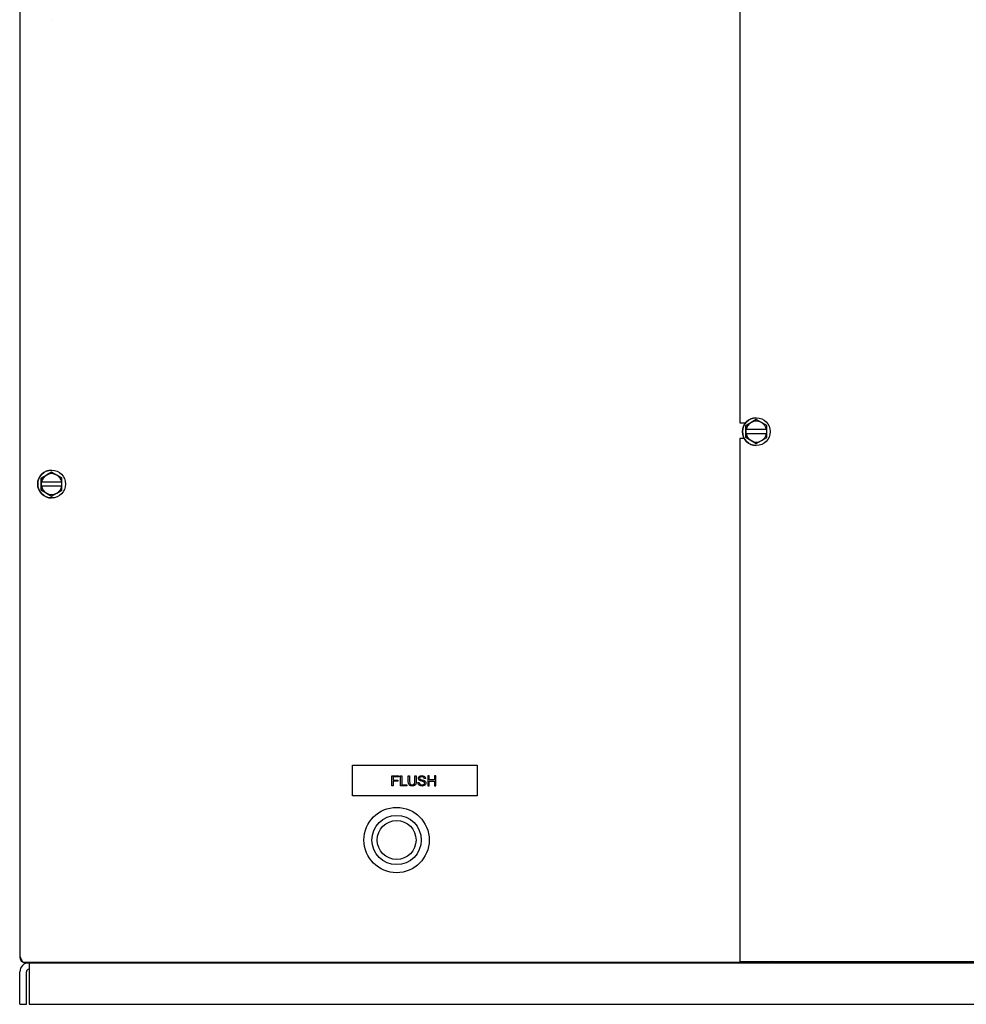
# Model space of a CAD drawing. Units: inches. Extents: x 6.4 to 15, y 3.5 to 13.8.
# Drawn here: x 6.4 to 10.7, y 3.5 to 7.9 of the extents above; entities that cross this region are included whole.
import ezdxf

# ---------------------------------------------------------------- set-up
doc = ezdxf.new("R2010")
doc.units = ezdxf.units.IN
doc.header["$MEASUREMENT"] = 0
for name, color, linetype in [('20', 7, 'Continuous'), ('20770008.X', 7, 'Continuous'), ('23104C', 7, 'Continuous'), ('27197C.D', 7, 'Continuous'), ('28176C.D', 7, 'Continuous'), ('28180C', 7, 'Continuous'), ('31630000', 7, 'Continuous'), ('38417001', 7, 'Continuous'), ('70772C', 7, 'Continuous')]:
    doc.layers.add(name, color=color, linetype=linetype)

# ---------------------------------------------------------------- blocks, each defined once
blk = doc.blocks.new('SE')
at = {"layer": '20770008.X', "color": 7, "linetype": 'Continuous'}
for p, q in [((7.9228, 4.4056), (7.9228, 4.5443)), ((7.9228, 4.5443), (8.4853, 4.5443)), ((7.9228, 4.4056), (7.9228, 4.5443)), ((7.9228, 4.5443), (7.9228, 4.5443)), ((8.4853, 4.5443), (8.4853, 4.4056)), ((8.1003, 4.4512), (8.1003, 4.4966)), ((8.1003, 4.4966), (8.1309, 4.4966)), ((8.1003, 4.4512), (8.1003, 4.4966)), ((8.1309, 4.4913), (8.1063, 4.4913)), ((8.1063, 4.4913), (8.1063, 4.4772)), ((8.1309, 4.4966), (8.1309, 4.4913)), ((8.1386, 4.4512), (8.1386, 4.4966)), ((8.1386, 4.4966), (8.1445, 4.4966)), ((8.1386, 4.4512), (8.1386, 4.4966)), ((8.1445, 4.4966), (8.1445, 4.4566)), ((8.1743, 4.4966), (8.1802, 4.4966)), ((8.2039, 4.4966), (8.2099, 4.4966)), ((8.2525, 4.4838), (8.2467, 4.4834)), ((8.2467, 4.4834), (8.2467, 4.4834)), ((8.2624, 4.4966), (8.2624, 4.4512)), ((8.2684, 4.4966), (8.2624, 4.4966)), ((8.2624, 4.4966), (8.2624, 4.4512)), ((8.2684, 4.478), (8.2684, 4.4966)), ((8.292, 4.4966), (8.292, 4.478)), ((8.298, 4.4966), (8.292, 4.4966)), ((8.292, 4.4966), (8.292, 4.478)), ((8.298, 4.4512), (8.298, 4.4966)), ((8.1063, 4.4512), (8.1003, 4.4512)), ((8.1003, 4.4512), (8.1003, 4.4512)), ((8.1063, 4.4772), (8.1276, 4.4772)), ((8.1063, 4.4719), (8.1063, 4.4512)), ((8.1276, 4.4719), (8.1063, 4.4719)), ((8.1276, 4.4772), (8.1276, 4.4719)), ((8.1669, 4.4512), (8.1386, 4.4512)), ((8.1386, 4.4512), (8.1386, 4.4512)), ((8.1445, 4.4566), (8.1669, 4.4566)), ((8.1669, 4.4566), (8.1669, 4.4512)), ((8.2179, 4.4658), (8.2235, 4.4664)), ((8.2179, 4.4658), (8.2235, 4.4664)), ((8.2179, 4.4658), (8.2179, 4.4658)), ((8.2235, 4.4664), (8.2235, 4.4664)), ((8.2624, 4.4512), (8.2684, 4.4512)), ((8.292, 4.478), (8.2684, 4.478)), ((8.2684, 4.4512), (8.2684, 4.4726)), ((8.2684, 4.4726), (8.292, 4.4726)), ((8.292, 4.478), (8.292, 4.478)), ((8.292, 4.4726), (8.292, 4.4512)), ((8.292, 4.4726), (8.292, 4.4726)), ((8.292, 4.4726), (8.292, 4.4512)), ((8.292, 4.4512), (8.292, 4.4512)), ((8.292, 4.4512), (8.298, 4.4512)), ((8.4853, 4.4056), (7.9228, 4.4056)), ((7.9228, 4.4056), (7.9228, 4.4056))]:
    blk.add_line(p, q, dxfattribs=at)
for points, knots in [([(8.2099, 4.4966), (8.2099, 4.4879), (8.2099, 4.4791), (8.2099, 4.4704), (8.2099, 4.4658), (8.2093, 4.4622), (8.2083, 4.4595), (8.2073, 4.4569), (8.2054, 4.4547), (8.2027, 4.453), (8.2001, 4.4513), (8.1965, 4.4505), (8.1879, 4.4505), (8.1845, 4.4512), (8.1818, 4.4527), (8.1791, 4.4541), (8.1771, 4.4562), (8.1748, 4.4618), (8.1743, 4.4656), (8.1743, 4.4704), (8.1743, 4.4791), (8.1743, 4.4879), (8.1743, 4.4966)], [0, 0, 0, 0, 0.229162, 0.229162, 0.229162, 0.325777, 0.325777, 0.325777, 0.402504, 0.402504, 0.402504, 0.499252, 0.499252, 0.592664, 0.592664, 0.592664, 0.68174, 0.68174, 0.770817, 0.770817, 0.770817, 1, 1, 1, 1]), ([(8.1887, 4.4507), (8.186, 4.451), (8.1837, 4.4516), (8.1818, 4.4527), (8.1791, 4.4541), (8.1771, 4.4562), (8.1748, 4.4618), (8.1743, 4.4656), (8.1743, 4.4704), (8.1743, 4.4791), (8.1743, 4.4879), (8.1743, 4.4966)], [0.526463, 0.526463, 0.526463, 0.526463, 0.592664, 0.592664, 0.592664, 0.6817403, 0.6817403, 0.7708167, 0.7708167, 0.7708167, 1, 1, 1, 1]), ([(8.1802, 4.4966), (8.1802, 4.4879), (8.1802, 4.4792), (8.1802, 4.4704), (8.1802, 4.4665), (8.1806, 4.4636), (8.1813, 4.4617), (8.1821, 4.4599), (8.1833, 4.4584), (8.1851, 4.4574), (8.1869, 4.4564), (8.1891, 4.4559), (8.1961, 4.4559), (8.1992, 4.4569), (8.2011, 4.4589), (8.203, 4.4609), (8.2039, 4.4647), (8.2039, 4.4704), (8.2039, 4.4792), (8.2039, 4.4879), (8.2039, 4.4966)], [0, 0, 0, 0, 0.27233, 0.27233, 0.27233, 0.364136, 0.364136, 0.364136, 0.425094, 0.425094, 0.425094, 0.489954, 0.489954, 0.60136, 0.60136, 0.60136, 0.727701, 0.727701, 0.727701, 1, 1, 1, 1]), ([(8.2467, 4.4834), (8.2464, 4.4862), (8.2454, 4.4884), (8.2418, 4.4913), (8.2392, 4.492), (8.2357, 4.492), (8.2321, 4.4921), (8.2295, 4.4913), (8.2261, 4.4887), (8.2253, 4.4871), (8.2253, 4.4836), (8.2259, 4.4823), (8.2271, 4.4812), (8.2282, 4.4802), (8.2312, 4.4791), (8.2361, 4.478), (8.241, 4.4769), (8.2443, 4.4759), (8.2461, 4.4751), (8.2488, 4.4739), (8.2507, 4.4723), (8.252, 4.4705), (8.2533, 4.4686), (8.2539, 4.4665), (8.2539, 4.4616), (8.2532, 4.4593), (8.2518, 4.4572), (8.2504, 4.4551), (8.2484, 4.4534), (8.2459, 4.4523), (8.2433, 4.4511), (8.2404, 4.4505), (8.233, 4.4505), (8.2296, 4.4511), (8.2269, 4.4523), (8.2241, 4.4535), (8.2219, 4.4553), (8.2203, 4.4577), (8.2188, 4.4601), (8.2179, 4.4628), (8.2179, 4.4658)], [0, 0, 0, 0, 0.065178, 0.065178, 0.130355, 0.130355, 0.130355, 0.183736, 0.183736, 0.237117, 0.237117, 0.283609, 0.283609, 0.283609, 0.363849, 0.363849, 0.363849, 0.45067, 0.45067, 0.45067, 0.513276, 0.513276, 0.513276, 0.571565, 0.571565, 0.629854, 0.629854, 0.629854, 0.695066, 0.695066, 0.695066, 0.766581, 0.766581, 0.856809, 0.856809, 0.856809, 0.928255, 0.928255, 0.928255, 1, 1, 1, 1]), ([(8.2235, 4.4664), (8.2238, 4.464), (8.2244, 4.4622), (8.2253, 4.4607), (8.2263, 4.4592), (8.2279, 4.4581), (8.2299, 4.4572), (8.232, 4.4562), (8.2343, 4.4558), (8.2391, 4.4558), (8.2412, 4.4561), (8.2447, 4.4575), (8.246, 4.4585), (8.2468, 4.4597), (8.2477, 4.4609), (8.2481, 4.4621), (8.2481, 4.4649), (8.2477, 4.4662), (8.246, 4.4683), (8.2446, 4.4692), (8.2427, 4.4699), (8.2415, 4.4704), (8.2388, 4.4711), (8.2347, 4.4721), (8.2305, 4.4731), (8.2276, 4.4741), (8.226, 4.4749), (8.2238, 4.4761), (8.2222, 4.4775), (8.2201, 4.4809), (8.2195, 4.4827), (8.2195, 4.4871), (8.2202, 4.4893), (8.2215, 4.4913), (8.2228, 4.4932), (8.2247, 4.4948), (8.2272, 4.4958), (8.2297, 4.4968), (8.2324, 4.4974), (8.2388, 4.4974), (8.2418, 4.4968), (8.2469, 4.4946), (8.2489, 4.4931), (8.2503, 4.491), (8.2516, 4.4889), (8.2524, 4.4865), (8.2525, 4.4838)], [0, 0, 0, 0, 0.049877, 0.049877, 0.049877, 0.098688, 0.098688, 0.098688, 0.15303, 0.15303, 0.201618, 0.201618, 0.250207, 0.250207, 0.250207, 0.286008, 0.286008, 0.322588, 0.322588, 0.359168, 0.359168, 0.359168, 0.428743, 0.428743, 0.428743, 0.505257, 0.505257, 0.505257, 0.557388, 0.557388, 0.609518, 0.609518, 0.665373, 0.665373, 0.665373, 0.726543, 0.726543, 0.726543, 0.791944, 0.791944, 0.86454, 0.86454, 0.937135, 0.937135, 0.937135, 1, 1, 1, 1]), ([(8.2261, 4.4749), (8.2261, 4.4749), (8.226, 4.4749), (8.226, 4.4749), (8.2238, 4.4761), (8.2222, 4.4775), (8.2201, 4.4809), (8.2195, 4.4827), (8.2195, 4.4871), (8.2202, 4.4893), (8.2215, 4.4913), (8.2228, 4.4932), (8.2247, 4.4948), (8.2272, 4.4958), (8.2286, 4.4964), (8.2302, 4.4968), (8.2319, 4.4971)], [0.5029527, 0.5029527, 0.5029527, 0.5029527, 0.5052568, 0.5052568, 0.5052568, 0.5573875, 0.5573875, 0.6095182, 0.6095182, 0.6653725, 0.6653725, 0.6653725, 0.7265427, 0.7265427, 0.7265427, 0.7652189, 0.7652189, 0.7652189, 0.7652189]), ([(8.2467, 4.4834), (8.2464, 4.4862), (8.2454, 4.4884), (8.2424, 4.4908), (8.2409, 4.4914), (8.2391, 4.4917)], [0, 0, 0, 0, 0.0651777, 0.0651777, 0.1074442, 0.1074442, 0.1074442, 0.1074442])]:
    blk.add_open_spline(points, degree=3, knots=knots, dxfattribs=at)
blk.add_open_spline([(8.2039, 4.4719), (8.2039, 4.4801), (8.2039, 4.4884), (8.2039, 4.4966)], degree=3, dxfattribs=at)
at = {"layer": '23104C', "color": 7, "linetype": 'Continuous'}
for p, q in [((6.4213, 12.89), (6.4213, 3.6791)), ((6.4228, 3.6791), (6.4228, 12.89)), ((6.448, 3.654), (6.4465, 3.654)), ((6.448, 3.654), (6.4634, 3.654)), ((9.8086, 3.6556), (9.8086, 3.654))]:
    blk.add_line(p, q, dxfattribs=at)
for centre, start, end in [((6.4465, 3.6791), 180.0134, 270.0024), ((6.448, 3.6791), 179.9866, 269.9976)]:
    blk.add_arc(centre, 0.0252, start, end, dxfattribs=at)
blk.add_open_spline([(9.8163, 3.6595), (9.8152, 3.658), (9.8141, 3.6568), (9.8116, 3.6546), (9.8101, 3.654), (9.8086, 3.654)], degree=3, knots=[0.5688572, 0.5688572, 0.5688572, 0.5688572, 0.75, 0.75, 1, 1, 1, 1], dxfattribs=at)
at = {"layer": '27197C.D', "color": 7, "linetype": 'Continuous'}
for p, q in [((9.6698, 10.7046), (9.6698, 6.0876)), ((9.6698, 6.0876), (9.6952, 6.0876)), ((9.6698, 6.0171), (9.6698, 3.6598)), ((9.6894, 6.0171), (9.6698, 6.0171)), ((9.6698, 3.6598), (14.9198, 3.6598))]:
    blk.add_line(p, q, dxfattribs=at)
at = {"layer": '28176C.D', "color": 7, "linetype": 'Continuous'}
for p, q in [((6.4634, 3.654), (14.92, 3.654)), ((6.4634, 3.654), (6.4634, 3.6128)), ((6.4223, 3.4665), (6.4223, 3.6128)), ((6.4517, 3.4665), (6.4517, 3.6128)), ((6.4634, 3.6128), (6.4634, 3.4665)), ((6.4223, 3.4665), (6.4517, 3.4665)), ((6.4634, 3.4665), (14.92, 3.4665))]:
    blk.add_line(p, q, dxfattribs=at)
for radius in [0.0411, 0.0117]:
    blk.add_arc((6.4634, 3.6128), radius, 90, 180, dxfattribs=at)
at = {"layer": '28180C', "color": 7, "linetype": 'Continuous'}
for p, q in [((6.4228, 3.6808), (6.4228, 12.89)), ((6.4228, 3.6808), (6.4228, 12.89)), ((6.4228, 3.6808), (6.4228, 3.6808)), ((6.4228, 3.6808), (6.4228, 3.6807)), ((9.7949, 3.6556), (6.4405, 3.6556)), ((9.7949, 3.6556), (9.8126, 3.6556)), ((9.8126, 3.6556), (9.8126, 3.6598))]:
    blk.add_line(p, q, dxfattribs=at)
blk.add_arc((9.8126, 3.6808), 0.0252, 269.9976, 302.052, dxfattribs=at)
for points, knots in [([(6.4228, 3.6808), (6.4243, 3.6775), (6.4258, 3.6742), (6.4287, 3.6681), (6.4302, 3.6653), (6.4331, 3.6606), (6.4346, 3.6588), (6.4376, 3.6562), (6.439, 3.6556), (6.4405, 3.6556)], [0, 0, 0, 0, 0.25, 0.25, 0.5, 0.5, 0.75, 0.75, 1, 1, 1, 1]), ([(9.7949, 3.6556), (9.7963, 3.6556), (9.7978, 3.6562), (9.7999, 3.658), (9.8005, 3.6587), (9.8012, 3.6594)], [0, 0, 0, 0, 0.25, 0.25, 0.3567777, 0.3567777, 0.3567777, 0.3567777])]:
    blk.add_open_spline(points, degree=3, knots=knots, dxfattribs=at)
at = {"layer": '31630000', "color": 7, "linetype": 'Continuous'}
for p, q in [((6.6964, 3.6556), (6.6964, 3.654)), ((7.6526, 3.6556), (7.6526, 3.654)), ((7.6588, 3.6556), (7.6588, 3.654)), ((8.584, 3.6556), (8.584, 3.654)), ((8.5901, 3.6556), (8.5901, 3.654)), ((9.5464, 3.654), (9.5464, 3.6556))]:
    blk.add_line(p, q, dxfattribs=at)
at = {"layer": '38417001', "color": 7, "linetype": 'Continuous'}
for p, q in [((6.5653, 7.9053), (6.5653, 7.9053)), ((9.6971, 6.0752), (9.744, 6.1022)), ((9.7206, 6.0887), (9.6972, 6.0752)), ((9.744, 6.1022), (9.7206, 6.0887)), ((9.744, 6.1109), (9.744, 6.1109)), ((9.744, 6.1022), (9.744, 6.1022)), ((9.7675, 6.0887), (9.744, 6.1022)), ((9.7909, 6.0752), (9.7675, 6.0887)), ((9.6972, 6.0752), (9.6971, 6.0752)), ((9.6971, 6.021), (9.6971, 6.0752)), ((9.6971, 6.0573), (9.6971, 6.0389)), ((9.6972, 6.0573), (9.6971, 6.0573)), ((9.6972, 6.0752), (9.6972, 6.0573)), ((9.6972, 6.0573), (9.6981, 6.0573)), ((9.6972, 6.0389), (9.6972, 6.021)), ((9.6981, 6.0389), (9.6972, 6.0389)), ((9.79, 6.0573), (9.6981, 6.0573)), ((9.79, 6.0389), (9.6981, 6.0389)), ((9.79, 6.0573), (9.7909, 6.0573)), ((9.7909, 6.0389), (9.79, 6.0389)), ((9.7909, 6.0573), (9.7909, 6.0752)), ((9.7909, 6.0389), (9.7909, 6.0573)), ((9.7909, 6.021), (9.7909, 6.0389)), ((9.6972, 6.021), (9.6971, 6.021)), ((9.744, 5.994), (9.6971, 6.021)), ((9.6972, 6.021), (9.7206, 6.0075)), ((9.7206, 6.0075), (9.744, 5.994)), ((9.744, 5.994), (9.7675, 6.0075)), ((9.744, 5.994), (9.744, 5.994)), ((9.7675, 6.0075), (9.7909, 6.021)), ((9.744, 5.9853), (9.744, 5.9853)), ((6.5184, 5.8389), (6.5653, 5.866)), ((6.5653, 5.866), (6.5419, 5.8524)), ((6.5653, 5.8747), (6.5653, 5.8747)), ((6.5653, 5.866), (6.5653, 5.866)), ((6.5888, 5.8524), (6.5653, 5.866)), ((6.5185, 5.8389), (6.5184, 5.8389)), ((6.5184, 5.7848), (6.5184, 5.8389)), ((6.5419, 5.8524), (6.5185, 5.8389)), ((6.5185, 5.8389), (6.5185, 5.821)), ((6.5185, 5.821), (6.5194, 5.821)), ((6.5185, 5.821), (6.5185, 5.8027)), ((6.5185, 5.821), (6.5185, 5.821)), ((6.6113, 5.821), (6.5194, 5.821)), ((6.6122, 5.8389), (6.5888, 5.8524)), ((6.6113, 5.821), (6.6122, 5.821)), ((6.6122, 5.821), (6.6122, 5.8389)), ((6.6122, 5.8027), (6.6122, 5.821)), ((6.5185, 5.7848), (6.5184, 5.7848)), ((6.5653, 5.7577), (6.5184, 5.7848)), ((6.5185, 5.8027), (6.5185, 5.7848)), ((6.5194, 5.8027), (6.5185, 5.8027)), ((6.5185, 5.7848), (6.5419, 5.7712)), ((6.6113, 5.8027), (6.5194, 5.8027)), ((6.5419, 5.7712), (6.5653, 5.7577)), ((6.5653, 5.7577), (6.5888, 5.7712)), ((6.5888, 5.7712), (6.6122, 5.7848)), ((6.6122, 5.8027), (6.6113, 5.8027)), ((6.6122, 5.7848), (6.6122, 5.8027)), ((6.5653, 5.7577), (6.5653, 5.7577)), ((6.5653, 5.749), (6.5653, 5.749)), ((7.128, 3.6556), (7.128, 3.654)), ((9.0967, 3.6556), (9.0967, 3.654)), ((9.6868, 3.6547), (9.6868, 3.654)), ((9.6876, 3.6547), (9.6876, 3.654)), ((9.7322, 3.6541), (9.7322, 3.6556))]:
    blk.add_line(p, q, dxfattribs=at)
for centre in [(9.744, 6.0481), (6.5653, 5.8118)]:
    blk.add_circle(centre, 0.0628, dxfattribs=at)
for centre, radius, start, end in [((9.744, 6.0481), 0.0628, 90, 270), ((9.744, 6.0481), 0.0469, 120, 168.6969), ((9.744, 6.0481), 0.0469, 60, 120), ((9.744, 6.0481), 0.0469, 11.3031, 60), ((9.744, 6.0481), 0.0469, 191.3031, 240), ((9.744, 6.0481), 0.0469, 300, 348.6969), ((9.744, 6.0481), 0.0469, 240, 300), ((6.5653, 5.8118), 0.0628, 90, 270), ((6.5653, 5.8118), 0.0469, 120, 168.6969), ((6.5653, 5.8118), 0.0469, 60, 120), ((6.5653, 5.8118), 0.0469, 11.3031, 60), ((6.5653, 5.8118), 0.0469, 191.3031, 240), ((6.5653, 5.8118), 0.0469, 240, 300), ((6.5653, 5.8118), 0.0469, 300, 348.6969), ((7.8971, 4.876), 1.4157, 239.5453, 239.588), ((9.8658, 4.876), 1.4157, 239.5453, 239.588), ((8.9641, 2.4411), 1.4121, 59.2185, 59.3186), ((8.9649, 2.4411), 1.4121, 59.2185, 59.3186), ((10.4474, 4.8552), 1.3976, 239.2213, 239.2619)]:
    blk.add_arc(centre, radius, start, end, dxfattribs=at)
for points in [[(7.1602, 3.6556), (7.1569, 3.655), (7.1532, 3.6545), (7.1496, 3.654)], [(9.1289, 3.6556), (9.1257, 3.655), (9.122, 3.6545), (9.1184, 3.654)]]:
    blk.add_open_spline(points, degree=3, dxfattribs=at)
at = {"layer": '70772C', "color": 7, "linetype": 'Continuous'}
for radius in [0.1472, 0.1111, 0.0877]:
    blk.add_circle((8.1214, 4.2071), radius, dxfattribs=at)

msp = doc.modelspace()

# ---------------------------------------------------------------- block references
at = {"layer": '20'}
msp.add_blockref('SE', (0, 0), dxfattribs=at)

doc.saveas('drawing.dxf')
